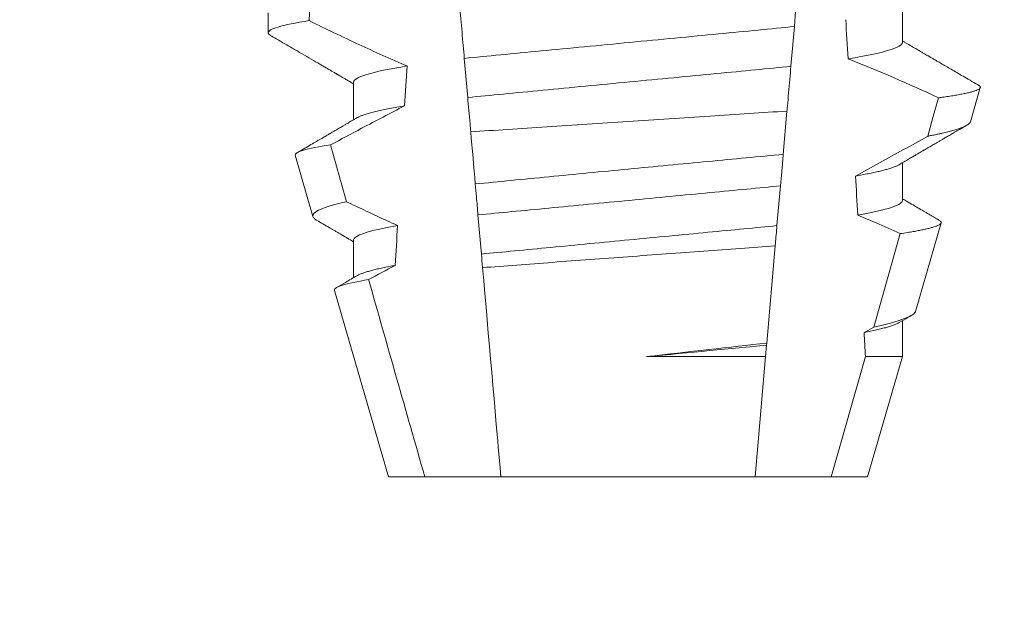
# Model space of a CAD drawing. Extents: x -107 to 98, y -58 to 64.
# Drawn here: x 73 to 73, y 40 to 40 of the extents above; entities that cross this region are included whole.
import ezdxf

# ---------------------------------------------------------------- set-up
doc = ezdxf.new("R2010")
doc.units = 0
doc.header["$LTSCALE"] = 0.1
doc.header["$MEASUREMENT"] = 0
doc.layers.get('0').update_dxf_attribs({"linetype": 'CONTINUOUS', "lineweight": 13})
doc.layers.get('DEFPOINTS').update_dxf_attribs({"linetype": 'CONTINUOUS'})
doc.layers.add('TEXT', color=7, linetype='CONTINUOUS', lineweight=13)
doc.styles.add('ROMAND', font='romand.shx', dxfattribs={"oblique": 15})
doc.dimstyles.new('ROMAND', dxfattribs={"dimscale": 7.5, "dimtxt": 0.125, "dimasz": 0.125, "dimexe": 0.0625, "dimexo": 0.0625, "dimgap": 0.0625, "dimtad": 0, "dimtih": 1, "dimtoh": 1, "dimdec": 3, "dimzin": 0, "dimdsep": 46, "dimlunit": 4, "dimtxsty": 'ROMAND', "dimcen": 0, "dimadec": 0, "dimazin": 0, "dimtfac": 1, "dimtdec": 3, "dimtofl": 0, "dimtmove": 0, "dimatfit": 3, "dimfxl": 0, "dimtolj": 1, "dimtzin": 0, "dimarcsym": 0})

# ---------------------------------------------------------------- blocks, each defined once
blk = doc.blocks.new('*D53')
at = {"layer": 'DEFPOINTS', "color": 0}
for p in [(70.99988230461673, 45.75748501145983), (71.24988230461668, 45.75748501145983)]:
    blk.add_point(p, dxfattribs=at)
at = {"layer": 'TEXT', "color": 0, "lineweight": -2}
blk.add_line((73.12488230461668, 45.75748501145983), (72.18738230461668, 45.75748501145983), dxfattribs=at)
at = {"layer": 'TEXT', "color": 0}
blk.add_solid([(72.18738230461668, 45.91373501145983), (72.18738230461668, 45.60123501145983), (71.24988230461668, 45.75748501145983)], dxfattribs=at)
at = {"layer": 'TEXT', "color": 0, "insert": (81.2176308821017, 45.75748501145983), "char_height": 0.9375, "attachment_point": 5, "style": 'ROMAND'}
blk.add_mtext('\\A1;MEDIUM 4KV\\PBASED LAMP HOLDER\\P(100 WATT MAX.)', dxfattribs=at)

msp = doc.modelspace()

# ---------------------------------------------------------------- linework, layer by layer
for p, q in [((73.44052221150531, 39.81160024571989), (73.44052221150531, 39.82155410394239)), ((73.2730749612731, 39.8194127220396), (73.2730749612731, 39.81420442893727)), ((73.29562770712977, 39.80118358618276), (73.29562770712977, 39.79122972796029)), ((73.4584965903083, 39.79072696044116), (73.46110266183717, 39.79971480983502)), ((73.28022091863403, 39.78187184284567), (73.28490834025996, 39.76570576979734)), ((73.44052221150531, 39.7699336075714), (73.44052221150531, 39.77988746579391)), ((73.44398498521025, 39.7406790792171), (73.45075304652471, 39.76402088261545)), ((73.29562770712977, 39.75951694803427), (73.29562770712977, 39.74956323647677)), ((73.29056987395415, 39.74618011560068), (73.30482496201864, 39.69701691747909)), ((73.44052221150531, 39.72873659065868), (73.44052221150531, 39.73822068098045)), ((73.43132495661649, 39.69701691747909), (73.44052221150531, 39.72873659065868)), ((73.30482496201864, 39.69701691747909), (73.31445216526868, 39.69701691747909)), ((73.31445216526868, 39.69701691747909), (73.33453158285306, 39.69701691747909)), ((73.33453158285306, 39.69701691747909), (73.40161833578202, 39.69701691747909)), ((73.40161833578202, 39.69701691747909), (73.4216977533664, 39.69701691747909)), ((73.4216977533664, 39.69701691747909), (73.43132495661649, 39.69701691747909))]:
    msp.add_line(p, q)
at = {"color": 8}
for p, q in [((73.41201656365729, 39.81586914968571), (73.41109634638246, 39.80535107132144)), ((73.32577593848225, 39.79709442013836), (73.32487317433885, 39.80741303414266)), ((73.41006234459007, 39.79353236799818), (73.40906259365164, 39.78210518681385)), ((73.40833667079653, 39.77380783610144), (73.40741708601439, 39.76329694432073)), ((73.32938845253886, 39.75580317098206), (73.32848511548542, 39.76612838491002)), ((73.43298392993137, 39.73655889353142), (73.43996135090805, 39.76119926857919)), ((73.40695023766324, 39.75796083269657), (73.40470784484523, 39.73233017576754)), ((73.43043338942692, 39.73513866328895), (73.43298392993137, 39.73655889353142)), ((73.40470784484523, 39.73233017576754), (73.40465917269978, 39.7317738022017)), ((73.40465917269978, 39.7317738022017), (73.40439344785608, 39.72873659065868)), ((73.37297471801912, 39.72873659065868), (73.40439344785608, 39.72873659065868)), ((73.40439344785608, 39.72873659065868), (73.40161833578202, 39.69701691747909)), ((73.4216977533664, 39.69701691747909), (73.43076125896863, 39.72873659065868)), ((73.43076125896863, 39.72873659065868), (73.44052221150531, 39.72873659065868))]:
    msp.add_line(p, q, dxfattribs=at)
at = {"color": 8, "flags": 128}
for points in [[(73.41307001689137, 39.82791019710436), (73.4127916559438, 39.82472852056534), (73.41251977575462, 39.82162098316897), (73.41226310288954, 39.8186871704302), (73.41201656365729, 39.81586914968571)], [(73.44720933667242, 39.78690377132088), (73.44860386387882, 39.79185972734135), (73.45005634208172, 39.79702475427734)], [(73.40906259365164, 39.78210518681385), (73.40883725209096, 39.77952952993323), (73.4085831596127, 39.77662519685356), (73.40833667079653, 39.77380783610144)], [(73.43996135090805, 39.76119926857919), (73.43437509300998, 39.76368289319078), (73.42875083055145, 39.76608328543156)]]:
    msp.add_lwpolyline(points, dxfattribs=at)
at = {"color": 8}
msp.add_arc((73.26845050192009, 39.40994224409059), 0.4275670133128972, 64.86564062287245, 68.34396514594, dxfattribs=at)
for centre, major_axis, ratio, start_param, end_param in [((73.36807495931754, 39.31361436730657), (1.235122351621704e-16, -1.085854955342278), 0.08748866352592419, 4.224484349016876, 4.229946106753896), ((73.36807495931754, 39.3136143673066), (9.376931223006126e-18, -0.8280759048621152), 0.08748866352592417, 2.209580940003565, 2.225179160376471), ((73.36807495931754, 39.31361436730657), (9.376931223006183e-18, -0.8280759048621149), 0.08748866352592422, 4.076452766605623, 4.092161118588796), ((73.36807495931754, 39.3136143673066), (9.376931223006126e-18, -0.8280759048621152), 0.08748866352592417, 2.148867994267365, 2.16381186318579), ((73.36807495931754, 39.31361436730657), (9.376931223006183e-18, -0.8280759048621149), 0.08748866352592422, 4.138267983128628, 4.153326793546702), ((73.36807495931754, 39.3136143673066), (9.376931223006126e-18, -0.8280759048621152), 0.08748866352592417, 2.095907716153232, 2.104866177162917)]:
    msp.add_ellipse(centre, major_axis=major_axis, ratio=ratio, start_param=start_param, end_param=end_param, dxfattribs=at)
for points, knots in [([(73.3248731745876, 39.80741302634237), (73.3246731806363, 39.80969896766592), (73.32447088130198, 39.81201125963824), (73.32426715970382, 39.81433980816053), (73.32416529141938, 39.81550416797955), (73.32406308081715, 39.81667244050865), (73.32396051736265, 39.8178447461579), (73.32385795247797, 39.81901706815486), (73.3237550086273, 39.82019372175222), (73.3236517666952, 39.8213737824357)], [3.586926857144862e-16, 3.586926857144862e-16, 3.586926857144862e-16, 3.586926857144862e-16, 0.0003730546569025719, 0.0003730546569025719, 0.0003730546569025719, 0.0005595940596736955, 0.0005595940596736955, 0.0005595940596736955, 0.0007461360693610619, 0.0007461360693610619, 0.0007461360693610619, 0.0007461360693610619]), ([(73.28391786049298, 39.81739092328434), (73.28028516769348, 39.81681903851478), (73.27753355653851, 39.81625188236663), (73.2739295310833, 39.81517575323863), (73.27307496049167, 39.81466710297443), (73.27307496049167, 39.81420442530001)], [0, 0, 0, 0, 0.5, 0.5, 1, 1, 1, 1]), ([(73.28391786049298, 39.81739092328434), (73.28609342988494, 39.81632080436037), (73.28827396615901, 39.81526062077117), (73.29046040838398, 39.81421272413871), (73.29264686438722, 39.8131648209027), (73.29483929513157, 39.81212915479855), (73.29703885191395, 39.8111088227536), (73.3012589552032, 39.80915119808421), (73.30550577463413, 39.80724847805729), (73.30978998394522, 39.80543429561507)], [0, 0, 0, 0, 0.00018488548054026, 0.00018488548054026, 0.00018488548054026, 0.0003697729622008037, 0.0003697729622008037, 0.0003697729622008037, 0.0007245368895597603, 0.0007245368895597603, 0.0007245368895597603, 0.0007245368895597603]), ([(73.41201656184631, 39.81586918247729), (73.40895056099504, 39.81552807045296), (73.40578415434652, 39.81521488022057), (73.399146448919, 39.81457862179352), (73.39562063490968, 39.81424065426842), (73.38457582254989, 39.81318195182737), (73.37657920821016, 39.81241543494633), (73.3605351568437, 39.81087752956662), (73.35251084545047, 39.81010835777965), (73.34139314533138, 39.80904266866955), (73.33783802669626, 39.80870189214437), (73.33113507124449, 39.80805937916472), (73.32796077168643, 39.80775140797758), (73.3248731745876, 39.80741302634237)], [0, 0, 0, 0, 0.125, 0.125, 0.2499999999999999, 0.2499999999999999, 0.5, 0.5, 0.75, 0.75, 0.875, 0.875, 1, 1, 1, 1]), ([(73.44052221353195, 39.8116002585769), (73.44052221342389, 39.81099124544008), (73.43938089495174, 39.8103016044013), (73.43457561106788, 39.80884326004124), (73.43090973135804, 39.80807614448676), (73.42623713557765, 39.80732990249243)], [0, 0, 0, 0, 0.5, 0.5, 1, 1, 1, 1]), ([(73.30978998394522, 39.80543429561507), (73.30515500212078, 39.80469096586071), (73.30152144192044, 39.80392746685436), (73.29675877191949, 39.80247617606173), (73.29562770510313, 39.80178993281112), (73.29562770510313, 39.80118359212759)], [0, 0, 0, 0, 0.5000000000000001, 0.5000000000000001, 1, 1, 1, 1]), ([(73.41109634800262, 39.80535109011433), (73.40807968304176, 39.80502168349346), (73.40498194742122, 39.80472131799601), (73.39844781760803, 39.80409498782777), (73.39498687466778, 39.80376323853048), (73.3841685754154, 39.80272624854339), (73.37636672191434, 39.80197840049698), (73.36071706865602, 39.80047830021763), (73.35288974190735, 39.79972801042857), (73.34200399924674, 39.79868455564164), (73.33851589222655, 39.79835020252668), (73.33192107220799, 39.79771805488807), (73.32881189338377, 39.79742115808273), (73.32577593701376, 39.79709440459484)], [0, 0, 0, 0, 0.1250000000000001, 0.1250000000000001, 0.2500000000000002, 0.2500000000000002, 0.5000000000000002, 0.5000000000000002, 0.7500000000000002, 0.7500000000000002, 0.8750000000000001, 0.8750000000000001, 1, 1, 1, 1]), ([(73.41109634638246, 39.80535107132144), (73.41099563390213, 39.8041999280745), (73.41079420289367, 39.80189757245316), (73.410486254153, 39.79837773320585), (73.41024183016208, 39.79558381709521), (73.41009976081375, 39.79396002063578), (73.41006234459007, 39.79353236799818)], [0, 0, 0, 0, 0.2978088010986412, 0.595635485950437, 0.8935041704413712, 1, 1, 1, 1]), ([(73.45005634208172, 39.79702475427734), (73.45038370383628, 39.79706970143104), (73.45130893153566, 39.79719673628171), (73.45272139404062, 39.79740511789728), (73.4542513961535, 39.79764982633489), (73.4556347314724, 39.79789328163818), (73.45687960424272, 39.7981369898298), (73.4579756696375, 39.79837970829021), (73.45891982283308, 39.79862173722401), (73.45970064237645, 39.79886071640445), (73.46030836989803, 39.79909347470254), (73.46074652033496, 39.79931917775917), (73.46102177861366, 39.79953827141492), (73.46113897718817, 39.7997522096193), (73.4610909046458, 39.79996904496758), (73.46092516815241, 39.80016835103638), (73.46070313866642, 39.80029665708949), (73.46061410248711, 39.80034810917792)], [0, 0, 0, 0, 0.0379693645463578, 0.1073134149624923, 0.1766575506333157, 0.2464833589239217, 0.3163092457562777, 0.3876550641339742, 0.4590008535709049, 0.5308721988115469, 0.6027435135311595, 0.6720659457518442, 0.7413883248648574, 0.8111900201615174, 0.8809922236999975, 0.9522766191975124, 1, 1, 1, 1]), ([(73.32656806235548, 39.78804037050841), (73.32650506063436, 39.78876048347593), (73.3264425978391, 39.78947443649275), (73.32638075317732, 39.79018132421172), (73.32627531100292, 39.7913865337799), (73.32617164309579, 39.79257146338014), (73.32607061332106, 39.79372623898965), (73.32596953803426, 39.79488153480463), (73.32587102158271, 39.79600758299841), (73.32577593701376, 39.79709440459484)], [5.501178752426604e-05, 5.501178752426604e-05, 5.501178752426604e-05, 5.501178752426604e-05, 0.0001848862968742153, 0.0001848862968742153, 0.0001848862968742153, 0.0004063211081011186, 0.0004063211081011186, 0.0004063211081011186, 0.0006278608548725079, 0.0006278608548725079, 0.0006278608548725079, 0.0006278608548725079]), ([(73.30912129310474, 39.79490913930596), (73.30532314528716, 39.79295811445007), (73.30154031703944, 39.79097739008085), (73.29776760532684, 39.78897798808103), (73.29503585221852, 39.7875302568352), (73.2923094255629, 39.78607252753844), (73.28958705559097, 39.78460736072341)], [0, 0, 0, 0, 0.0003256296356393153, 0.0003256296356393153, 0.0003256296356393153, 0.0005614103028967217, 0.0005614103028967217, 0.0005614103028967217, 0.0005614103028967217]), ([(73.30912129233394, 39.79490911207691), (73.30842639251779, 39.79479251040743), (73.30703576782463, 39.79455916862625), (73.30514602188083, 39.79420783281532), (73.30340665164863, 39.79385662298574), (73.30183771002754, 39.79350703159767), (73.30044030279731, 39.79316005276971), (73.29921980760088, 39.79281724716097), (73.29820399160991, 39.7924889959647), (73.29738714840903, 39.7921762417578), (73.29682391910217, 39.79192563167032), (73.29658064305943, 39.79177828016287), (73.29649803081497, 39.79172824219523)], [0, 0, 0, 0, 0.1083139648191992, 0.216756531783803, 0.3251866048566034, 0.4334627944796759, 0.5414457608095583, 0.648997563907745, 0.7559841164030969, 0.8534491981294947, 0.9502339378264515, 1, 1, 1, 1]), ([(73.32656806235548, 39.78804037050841), (73.33292013212935, 39.78846567799016), (73.33961450264889, 39.78891213774207), (73.35370376176286, 39.78984731872268), (73.36087543889556, 39.79032120179826), (73.37529425082505, 39.79126956966786), (73.38262889942655, 39.7917497440373), (73.396685534369, 39.79266599219235), (73.40355312699438, 39.79311160729213), (73.41006234255889, 39.79353235381092)], [0, 0, 0, 0, 0.2499999999999999, 0.2499999999999999, 0.4999999999999999, 0.4999999999999999, 0.7499999999999999, 0.7499999999999999, 1, 1, 1, 1]), ([(73.45849327201336, 39.79072791376348), (73.45845015937931, 39.79062647901441), (73.45836376682564, 39.79042321592934), (73.45802441198663, 39.79010913045681), (73.45753614311076, 39.78978772199784), (73.45688195477265, 39.78945946207659), (73.45606041904853, 39.7891222544111), (73.45506872318299, 39.78877744278384), (73.45390227060676, 39.78842457642574), (73.4525688457174, 39.78806687125623), (73.45129615907723, 39.78775955235031), (73.45016417691272, 39.78750560262327), (73.44922842185525, 39.78730561125388), (73.44824846871575, 39.78710510896579), (73.44755571418187, 39.78697088390052), (73.44720933667242, 39.78690377132088)], [0, 0, 0, 0, 0.087209935559633, 0.1747582629269194, 0.2623067385253918, 0.3504936550526134, 0.4386806355652413, 0.5288845377058418, 0.6190884386167705, 0.7099895237517517, 0.8008906745726531, 0.8506101697216486, 0.900329830516268, 0.950164880370174, 1, 1, 1, 1]), ([(73.42815251080407, 39.77639639949948), (73.43237576447746, 39.77870730143709), (73.4387107340537, 39.7821737030792), (73.4450493682337, 39.78570069869005), (73.44718081036655, 39.78688788256193), (73.44720933667242, 39.78690377132088)], [0, 0, 0, 0, 0.6636563499465813, 0.995498521072142, 0.9999999999999999, 0.9999999999999999, 0.9999999999999999, 0.9999999999999999]), ([(73.28022091779889, 39.78187181279219), (73.28009886938605, 39.78229273566473), (73.28083803069, 39.78273355660025), (73.2839798459566, 39.78365250842651), (73.28642055434722, 39.7841330456254), (73.28958705559097, 39.78460736072341)], [0, 0, 0, 0, 0.5, 0.5, 1, 1, 1, 1]), ([(73.40906259193133, 39.78210515184864), (73.40269643102863, 39.78150886978912), (73.39606978915862, 39.78088472609386), (73.38230892358933, 39.77957991016964), (73.37516123640017, 39.77889778999986), (73.36112268289173, 39.77754877601177), (73.35404282165877, 39.77686373922015), (73.34043884547509, 39.77553858234677), (73.33394731693653, 39.77490178635074), (73.32777086607416, 39.77429226109359)], [0, 0, 0, 0, 0.2500000000000001, 0.2500000000000001, 0.5000000000000001, 0.5000000000000001, 0.7500000000000002, 0.7500000000000002, 1, 1, 1, 1]), ([(73.43965281822602, 39.77938924488888), (73.43953785160124, 39.779321951789), (73.43924873286124, 39.77915272270809), (73.43860315111317, 39.77887482161225), (73.43773666236103, 39.77855652352241), (73.43672886662864, 39.77824130891611), (73.43560400021283, 39.77793103154292), (73.43437609163067, 39.77762669010565), (73.43301602176297, 39.77732016978766), (73.43152403644285, 39.77701231922924), (73.42991497196346, 39.77670406451446), (73.42873988722147, 39.77649893519128), (73.42815251080407, 39.77639639949948)], [0, 0, 0, 0, 0.07092348828591216, 0.1783588028685333, 0.286557175114691, 0.3954014605833767, 0.495640089883596, 0.5962226443883715, 0.6970503986311519, 0.7980232519558002, 0.8990401505249003, 1, 1, 1, 1]), ([(73.3284851134984, 39.76612837567751), (73.32834641789452, 39.76771367368437), (73.32820697481662, 39.76930751535815), (73.32806697233559, 39.77090775103832), (73.32796861018988, 39.77203203550886), (73.3278698798216, 39.77316052878177), (73.32777086607416, 39.77429226109359)], [1.40009084684932e-17, 1.40009084684932e-17, 1.40009084684932e-17, 1.40009084684932e-17, 0.0002537998881220641, 0.0002537998881220641, 0.0002537998881220641, 0.0004321132009489671, 0.0004321132009489671, 0.0004321132009489671, 0.0004321132009489671]), ([(73.40833667178521, 39.77380784661074), (73.40548125264445, 39.77351254091371), (73.40256388618337, 39.77323953469485), (73.39635859866837, 39.77264472576323), (73.3930981217946, 39.77233219217618), (73.38296754164799, 39.77136112362552), (73.37574219842645, 39.77066853707387), (73.36125773974993, 39.76928012672712), (73.35401263191147, 39.7685856456346), (73.34382881532667, 39.76760947409576), (73.34054678938276, 39.76729487491878), (73.33429288807366, 39.76669540610334), (73.3313540353667, 39.76642127623347), (73.3284851134984, 39.76612837567751)], [0, 0, 0, 0, 0.1250000000000001, 0.1250000000000001, 0.2500000000000003, 0.2500000000000003, 0.5, 0.5, 0.7499999999999998, 0.7499999999999998, 0.875, 0.875, 1, 1, 1, 1]), ([(73.29381091673349, 39.76962069815548), (73.29073997344307, 39.76894278841397), (73.28838765241954, 39.76825393865215), (73.28540938232055, 39.76694127163427), (73.28473317790383, 39.76630984487119), (73.28490833589757, 39.76570575667228)], [0, 0, 0, 0, 0.5000000000000002, 0.5000000000000002, 1, 1, 1, 1]), ([(73.29381091673349, 39.76962069815548), (73.29462415038512, 39.76922685736415), (73.29543822310944, 39.76883473054292), (73.29625319629685, 39.76844447452504), (73.29989613106972, 39.76670002791022), (73.30355716584552, 39.76499206428522), (73.30724317261547, 39.76333984767479)], [0.000115983324188524, 0.000115983324188524, 0.000115983324188524, 0.000115983324188524, 0.0001848858561126611, 0.0001848858561126611, 0.0001848858561126611, 0.000492898777385869, 0.000492898777385869, 0.000492898777385869, 0.000492898777385869]), ([(73.44052221353195, 39.76993359261687), (73.44052221364592, 39.76938146484687), (73.43958844086438, 39.76876339825668), (73.43565002450742, 39.76745474807453), (73.43264309235445, 39.76676506954416), (73.42875082909842, 39.76608327342015)], [0, 0, 0, 0, 0.5, 0.5, 1, 1, 1, 1]), ([(73.30724317261547, 39.76333984767479), (73.30340001632283, 39.76266240621948), (73.30043377076754, 39.76197778546629), (73.29654875633588, 39.76067882531424), (73.29562770510313, 39.7600653565064), (73.29562770510313, 39.75951692597587)], [0, 0, 0, 0, 0.5, 0.5, 1, 1, 1, 1]), ([(73.40741708412924, 39.76329691160581), (73.40461939322756, 39.76301262990529), (73.40175339520505, 39.76274517840093), (73.39566356595702, 39.76216143674191), (73.3924718045518, 39.76185548988823), (73.38257322288837, 39.76090665959319), (73.37553779043247, 39.76023227697155), (73.36143650786141, 39.75888059603813), (73.35438293623537, 39.75820447468311), (73.34443523131523, 39.75725093566962), (73.34122355498437, 39.75694307986723), (73.3350886608468, 39.75635501850525), (73.33219804491125, 39.75608510941206), (73.32938845398013, 39.75580314672462)], [0, 0, 0, 0, 0.125, 0.125, 0.25, 0.25, 0.4999999999999999, 0.4999999999999999, 0.7499999999999997, 0.7499999999999997, 0.8749999999999999, 0.8749999999999999, 1, 1, 1, 1]), ([(73.40741708601439, 39.76329694432073), (73.40727751924175, 39.7617016923117), (73.40712269445413, 39.75993204077645), (73.40696570864708, 39.75813766846085), (73.40695023766324, 39.75796083269657)], [0, 0, 0, 0, 0.9014497923614195, 1, 1, 1, 1]), ([(73.43996135090805, 39.76119926857919), (73.44061048866092, 39.76129649969906), (73.44181003926053, 39.7614761744255), (73.44337285901292, 39.76173701844928), (73.4447283607006, 39.76198187031716), (73.44595025454589, 39.76222497780668), (73.44704957148525, 39.7624681223713), (73.44801826372156, 39.76271089671846), (73.44885132275965, 39.76295282434771), (73.44953791615154, 39.76319105635281), (73.45007132512211, 39.76342343535123), (73.45045398726046, 39.76364740425879), (73.45069136868386, 39.76386432858067), (73.45078907631779, 39.7640794394033), (73.45074316480697, 39.76429769561656), (73.45056794337654, 39.76451742122723), (73.45033112326462, 39.76466711879345), (73.45021643606367, 39.76473961430372)], [0, 0, 0, 0, 0.07712219430348295, 0.1425151657026852, 0.2079647857873608, 0.273414379131895, 0.3388073727578315, 0.4061007432590756, 0.4734558124251638, 0.5408108187972783, 0.6081041360895126, 0.6734671892257044, 0.738886512394823, 0.8043071543563461, 0.8696721863427062, 0.9368848700024718, 1, 1, 1, 1]), ([(73.32970168012247, 39.75222295553479), (73.33553333744402, 39.75266530878469), (73.3416990746145, 39.75313083685293), (73.3547034483463, 39.75410718845302), (73.36138690278295, 39.75460631085502), (73.37477401318569, 39.75560059509286), (73.38158643378995, 39.756103772084), (73.39461095329295, 39.7570608776166), (73.4009823703206, 39.75752656249108), (73.40695023679439, 39.75796082215152)], [0, 0, 0, 0, 0.2499999999999999, 0.2499999999999999, 0.4999999999999999, 0.4999999999999999, 0.7499999999999998, 0.7499999999999998, 1, 1, 1, 1]), ([(73.30665759124196, 39.75281868549598), (73.30608452156685, 39.7527129225052), (73.30493851790635, 39.75250142156588), (73.30338645614637, 39.75218419607438), (73.30196193525262, 39.75186830536771), (73.30068021214538, 39.75155458667174), (73.29954139648896, 39.75124401930347), (73.29854659253834, 39.75093755208869), (73.29767457097944, 39.75062617706243), (73.29697310471818, 39.75033327137876), (73.29663959705385, 39.7501439312347), (73.29649316337122, 39.75006079738941)], [0, 0, 0, 0, 0.1127054703478476, 0.2253842546374399, 0.3379165587874827, 0.4501839085602157, 0.5620691065317839, 0.673457832884345, 0.7842387927331134, 0.9052654210651792, 1, 1, 1, 1]), ([(73.29056987841756, 39.7461801218395), (73.29044150240367, 39.74662286746215), (73.29115178823395, 39.74708732522751), (73.29419382902182, 39.74805676696641), (73.2965569305037, 39.74856253650486), (73.29962166094003, 39.74906072747115)], [0, 0, 0, 0, 0.5, 0.5, 1, 1, 1, 1]), ([(73.44397240868904, 39.74068267250888), (73.44396851377394, 39.74065580916346), (73.44394959228237, 39.74052530707351), (73.44377975481427, 39.74029116005701), (73.44345286958782, 39.7399700867164), (73.44296723899379, 39.73963660922877), (73.44233453747319, 39.73929403078716), (73.4415574467883, 39.73894539913658), (73.44066235467733, 39.73860120661612), (73.43966265715534, 39.7382620054498), (73.43857272147574, 39.73792897271503), (73.43736138037156, 39.73759137142102), (73.43602542193611, 39.73724991152733), (73.43457568358514, 39.73690507662735), (73.43351443912246, 39.73667427150701), (73.43298392993137, 39.73655889353142)], [0, 0, 0, 0, 0.02138735304499156, 0.1038997275758049, 0.1863373273127008, 0.2713008472930982, 0.3563476205194593, 0.4413946245057866, 0.5263581920586192, 0.6046876501079667, 0.6830494909747371, 0.7613790479246846, 0.840907996197823, 0.9204709440562976, 1, 1, 1, 1]), ([(73.43965815316437, 39.73772275340536), (73.43949932554426, 39.7376336600901), (73.43914825361145, 39.73743672858421), (73.438391593436, 39.73712438680982), (73.4374461275886, 39.73679385133127), (73.43634431212979, 39.73646380582602), (73.43510597689539, 39.73613622861711), (73.43370691886577, 39.73580529533552), (73.43216422046345, 39.73547248237551), (73.43101051021387, 39.73524997047599), (73.43043338942692, 39.73513866328895)], [0, 0, 0, 0, 0.1081383135390898, 0.2390284934697584, 0.3708566074014876, 0.4958687923606716, 0.6214334159966852, 0.747407689249837, 0.8736456807875406, 1, 1, 1, 1])]:
    msp.add_open_spline(points, degree=3, knots=knots, dxfattribs=at)
for points, knots in [([(73.2730749612731, 39.81420442893727), (73.27308986245822, 39.81412490984565), (73.27311981251734, 39.81396508353177), (73.27333440034238, 39.81372613589798), (73.27359127779602, 39.8135652362318), (73.27371369638644, 39.81348855721595)], [0, 0, 0, 0, 0.3413681414297641, 0.6861196550236668, 1, 1, 1, 1]), ([(73.27370687646533, 39.81348885054589), (73.27468658071871, 39.81291932551559), (73.27659138898133, 39.81181201585579), (73.27936658692875, 39.81019783518053), (73.28197792815956, 39.80867830778647), (73.28442549080762, 39.80725333426022), (73.28630374852855, 39.80615940293714), (73.28765771737778, 39.80537028683864), (73.28851822185572, 39.8048688167394), (73.28930420356312, 39.80441060903638), (73.2899841044939, 39.80401417115664), (73.2905409050066, 39.80368954710087), (73.29095248566472, 39.80344943919195), (73.29123695860244, 39.80328358064088), (73.29140601473267, 39.80318494414823), (73.2915425887557, 39.80310529406898), (73.29168998994066, 39.80301930411738), (73.29189770910307, 39.80289807770529), (73.29224183783464, 39.80269737295623), (73.2927538692694, 39.80239860066536), (73.29346536446354, 39.80198333416365), (73.29433226861556, 39.80147726959382), (73.29507036478145, 39.80104640741868), (73.29551938013435, 39.8007840739985), (73.29562770712977, 39.80072078486813)], [0, 0, 0, 0, 0.134026071816518, 0.2605826892442576, 0.3796762844354568, 0.4913131003273494, 0.5954990584479876, 0.6367134845445851, 0.6766342458284534, 0.7132757586321469, 0.7443003828535536, 0.7697053390145264, 0.7894938489046993, 0.8006487651441712, 0.8086458457094957, 0.8126391974279036, 0.8193455512659937, 0.8288269456928002, 0.8410815519118121, 0.8664582056350462, 0.8989340404775331, 0.9385039258242694, 0.9851637924986859, 1, 1, 1, 1]), ([(73.4606185024362, 39.8003556624239), (73.46052574021621, 39.80040958506692), (73.4597808275226, 39.80084260253085), (73.45843132063902, 39.80162741827971), (73.45661773161936, 39.80268239620185), (73.45494699940633, 39.80365451072186), (73.45341913641772, 39.80454384257519), (73.45203399617361, 39.80535031507208), (73.45079166593354, 39.80607374222689), (73.44985099115121, 39.8066218450534), (73.44918309753155, 39.80701091805366), (73.44875930139028, 39.80725791420892), (73.44839223086012, 39.80747182404812), (73.44808190179288, 39.80765266714954), (73.44782828039735, 39.80780042786361), (73.44763138778808, 39.80791517988868), (73.44745645655684, 39.80801725615896), (73.4472278849633, 39.80815045197511), (73.44687022419714, 39.80835898513465), (73.44634262521123, 39.80866651028541), (73.44564516901107, 39.80907320992148), (73.44477789973638, 39.80957903967749), (73.44374093629301, 39.81018400550681), (73.44253446817112, 39.81088815159347), (73.44144262524401, 39.81152539956165), (73.44075314984576, 39.81192820240003), (73.44052221150531, 39.81206312036699)], [0, 0, 0, 0, 0.01384358488603883, 0.1111687722556803, 0.2013801360342612, 0.2844839188572301, 0.360488414997755, 0.4293974890324381, 0.4912165479137219, 0.5459188767128315, 0.5698346803627937, 0.5909273514658981, 0.6091955060186764, 0.6246397161687862, 0.6372599221212395, 0.6470580768485135, 0.6540350837144702, 0.6633825564338499, 0.6811820295290938, 0.7074401819295435, 0.7421559891646142, 0.7853252802511907, 0.836943526459849, 0.8970052019630589, 0.965502108136194, 0.9999999999999999, 0.9999999999999999, 0.9999999999999999, 0.9999999999999999]), ([(73.2964803118532, 39.79172772886784), (73.29620348903069, 39.79156602407113), (73.29569441230541, 39.79126864921005), (73.29499763432779, 39.79086174419839), (73.29443462150715, 39.79053300403532), (73.29398450383786, 39.79027021238863), (73.29360358423219, 39.79004782877908), (73.29324807538882, 39.78984037625548), (73.29285169748624, 39.7896090324071), (73.29241513288969, 39.78935435801381), (73.29192738527826, 39.78906964656099), (73.29139420907597, 39.78875873708554), (73.2907403857102, 39.78837732133084), (73.28992738211184, 39.78790319889077), (73.28894314952612, 39.78732946398335), (73.28781288330657, 39.78667051084051), (73.28653624181658, 39.78592672593416), (73.2851133276618, 39.78509780393617), (73.2835438919522, 39.78418394698554), (73.28206298584502, 39.78332174431682), (73.28110513260884, 39.78276440584344), (73.2807192953706, 39.78253990178661)], [0, 0, 0, 0, 0.05271766486407404, 0.09694770089075735, 0.1326859972968566, 0.1599291181652044, 0.1826618503715708, 0.2052234222497328, 0.2276174459484307, 0.2581338134306953, 0.2883350654923886, 0.3204865426150786, 0.3596255642804562, 0.4128058757762766, 0.4752489283094903, 0.5469624768650226, 0.6279452382873912, 0.7182073264875974, 0.8177516504476798, 0.9265877096707531, 1, 1, 1, 1]), ([(73.43967005136011, 39.7793896848838), (73.4401137027611, 39.7796488666668), (73.4409504352376, 39.78013768697636), (73.44212990834404, 39.78082622144728), (73.44315758067131, 39.78142608660991), (73.4440334452135, 39.78193711013924), (73.4447474380982, 39.78235365605951), (73.44530531155687, 39.78267910231364), (73.44571288099155, 39.78291675117535), (73.44599257901012, 39.78307986971021), (73.44620546782392, 39.78320404089845), (73.44645472662609, 39.78334934640404), (73.44678171988221, 39.78353996331265), (73.44716552540672, 39.78376378308423), (73.4477630022181, 39.78411197687916), (73.44860500836751, 39.78460272357449), (73.44954877594807, 39.78515264193226), (73.45039790234199, 39.78564727575599), (73.45115567968327, 39.78608870218227), (73.45200839089921, 39.78658526582862), (73.45297600211296, 39.78714869921569), (73.45405959285728, 39.78777942845423), (73.4553415400228, 39.78852549817432), (73.45651783506878, 39.78921003059571), (73.45729436798945, 39.78966166677128), (73.4575499320892, 39.78981030437512)], [0, 0, 0, 0, 0.07448342381120981, 0.140476733594026, 0.1979775040882244, 0.2469784084173851, 0.2874763790354627, 0.3178097920539838, 0.3406092126703577, 0.355873769678246, 0.364750942359285, 0.376339146546442, 0.3977010362255737, 0.4196228553581149, 0.44074781779904, 0.4979470766152104, 0.5608982961376779, 0.5990880312410662, 0.6403987498158115, 0.6880255084908646, 0.7421298071279009, 0.8027117395182557, 0.8697758611478417, 0.9571420426273265, 1, 1, 1, 1]), ([(73.45021758188375, 39.76474159428082), (73.45017419346522, 39.76476686946512), (73.44977404231497, 39.76499997070275), (73.44897058987141, 39.76546805808374), (73.4477607979295, 39.76617314887528), (73.44641148866458, 39.76695966786519), (73.44492289571247, 39.76782775983574), (73.44329519093486, 39.76877740835025), (73.4418127399008, 39.76964259351055), (73.44087310389034, 39.77019150121407), (73.44052221150531, 39.77039648221853)], [0, 0, 0, 0, 0.0134220526444866, 0.123785332200408, 0.2485501308223839, 0.3877034304699823, 0.5412347604814788, 0.7091317676605574, 0.8913798038431506, 0.9999999999999999, 0.9999999999999999, 0.9999999999999999, 0.9999999999999999]), ([(73.28490834025996, 39.76570576979734), (73.28495020503237, 39.76560621123411), (73.28503397086303, 39.76540700781644), (73.28535082405222, 39.76509886517314), (73.28565355807405, 39.76486547813442), (73.28589966853343, 39.7647329571985), (73.28594777323951, 39.76470705468026)], [0, 0, 0, 0, 0.3081769099106695, 0.6166209284930746, 0.9250647957788791, 1, 1, 1, 1]), ([(73.28594463827574, 39.76470170140882), (73.28702526794694, 39.76407213728294), (73.28850531075238, 39.7632098790275), (73.2902332805138, 39.76220222520547), (73.29130223475374, 39.7615788013957), (73.29305021585094, 39.76055918419596), (73.29454966428165, 39.75968350481915), (73.29562770712977, 39.7590539267222)], [0, 0, 0, 0, 0.3347064311966595, 0.4584177712430748, 0.53530657608463, 0.6659042005098504, 1, 1, 1, 1]), ([(73.29647940436371, 39.75006057739196), (73.29547909171413, 39.74947627323027), (73.29370141892491, 39.74843789626954), (73.29192340843787, 39.7474008228389), (73.29114590062602, 39.74694732006171)], [0, 0, 0, 0, 0.5627090967824266, 1, 1, 1, 1]), ([(73.43966966636452, 39.73772282673787), (73.44044291270853, 39.73817447549908), (73.44143979229949, 39.73875674715913), (73.4424979760231, 39.73937439313627), (73.44278282729198, 39.73954066548831), (73.442844009655, 39.73957637863589)], [0, 0, 0, 0, 0.7308206004295644, 0.9421837514796555, 1, 1, 1, 1])]:
    msp.add_open_spline(points, degree=3, knots=knots)
for points in [[(73.32777086607416, 39.77429226109359), (73.32736995916707, 39.77887464801057), (73.32696902322675, 39.78345736677807), (73.32656806235548, 39.78804037050841)], [(73.28958705559103, 39.78460736072341), (73.29099367615089, 39.7796114338407), (73.29240155436463, 39.7746158581308), (73.29381091673349, 39.76962069815548)], [(73.32970168012247, 39.75222295553479), (73.32959491844491, 39.75344324709303), (73.32949014407984, 39.75464082356612), (73.32938845398013, 39.75580314672462)], [(73.30665759005643, 39.75281870368545), (73.30430808653693, 39.75157386863532), (73.30196313765526, 39.75032048215394), (73.29962166094003, 39.74906072747115)], [(73.33453158179958, 39.69701692674832), (73.33292264175998, 39.71540719555307), (73.33131243695931, 39.73381192064247), (73.32970168012247, 39.75222295553479)], [(73.29962166094003, 39.74906072747115), (73.30453594459846, 39.73170455771901), (73.30947142543795, 39.71435428684603), (73.31445216355121, 39.69701692674832)], [(73.40470784572528, 39.73233017494826), (73.39500352724366, 39.73124655078047), (73.3841015249559, 39.73001471775351), (73.3729747178811, 39.7287365935853)], [(73.40465917163687, 39.7317738275718), (73.39541996768179, 39.73088229527099), (73.38439062355559, 39.72983086724162), (73.37297471788088, 39.72873659358527)]]:
    msp.add_open_spline(points, degree=3, dxfattribs=at)

# ---------------------------------------------------------------- dimensions: what is measured, and where the dimension line sits
at = {"layer": 'TEXT'}
dim = msp.add_diameter_dim_2p(p1=(70.99988230461673, 45.75748501145983), p2=(71.24988230461668, 45.75748501145983), text='MEDIUM 4KV\\PBASED LAMP HOLDER\\P(100 WATT MAX.)', dimstyle='ROMAND', dxfattribs=at)
dim.commit()
dim.dimension.update_dxf_attribs({"geometry": '*D53', "text_midpoint": (81.2176308821017, 45.75748501145983)})

doc.saveas('drawing.dxf')
